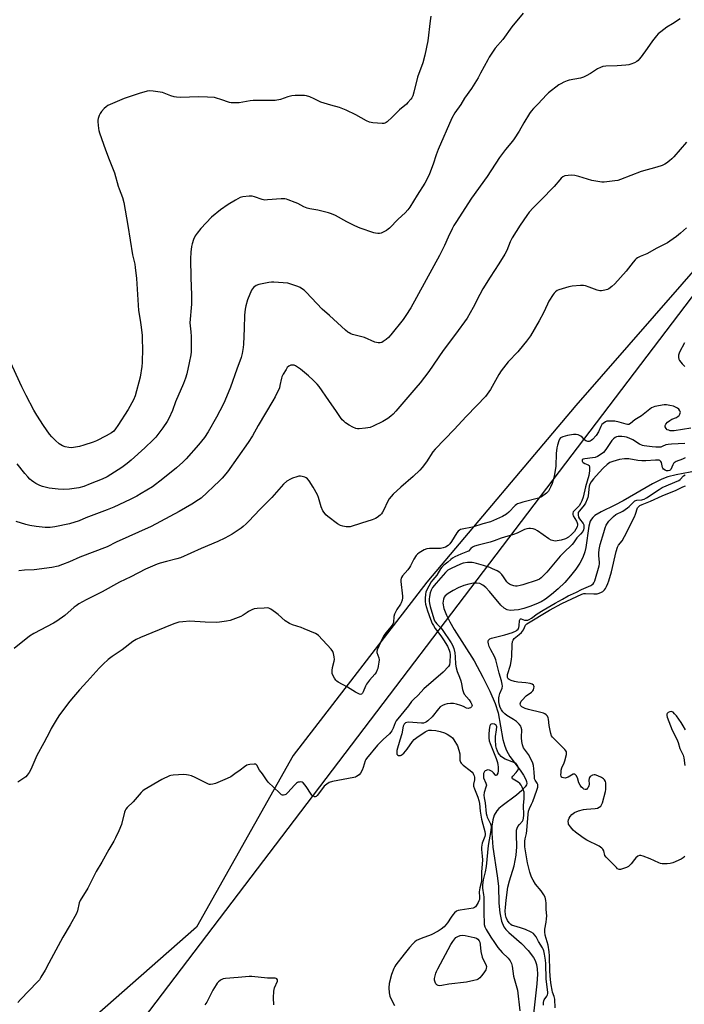
# Model space of a CAD drawing. Units: inches. Extents: x 1189770 to 1195770, y 541457 to 545457.
# Drawn here: x 1189940 to 1190280, y 543745 to 544247 of the extents above; entities that cross this region are included whole.
import ezdxf

# ---------------------------------------------------------------- set-up
doc = ezdxf.new("R2010")
doc.units = ezdxf.units.IN
doc.header["$MEASUREMENT"] = 0
for name, color, linetype in [('HYDRO-Single Line Stream', 4, 'Continuous'), ('NTRL-Farm Land', 3, 'Continuous'), ('NTRL-Trees', 3, 'Continuous'), ('Undefined', 1, 'Continuous')]:
    doc.layers.add(name, color=color, linetype=linetype)

msp = doc.modelspace()

# ---------------------------------------------------------------- linework, layer by layer
at = {"layer": 'HYDRO-Single Line Stream'}
msp.add_lwpolyline([(1190286.22, 544017.11), (1190275.55, 544015.1), (1190271.23, 544013.96), (1190268.29, 544012.78), (1190263.48, 544010.4), (1190248.54, 544001.79), (1190244.27, 543999.51), (1190237.3, 543996.12), (1190234.07, 543994.22), (1190232.95, 543993.32), (1190232.26, 543992.48), (1190231.71, 543991.45), (1190230.92, 543988.88), (1190229.39, 543977.94), (1190228.97, 543975.67), (1190227.94, 543972.87), (1190226.36, 543969.89), (1190224.34, 543966.83), (1190221.68, 543963.42), (1190218.75, 543960.13), (1190215.36, 543956.77), (1190212, 543953.86), (1190208.85, 543951.53), (1190206.6, 543950.22), (1190203.88, 543948.92), (1190200.87, 543947.74), (1190197.75, 543946.76), (1190195.05, 543946.15), (1190192.84, 543945.86), (1190190.86, 543945.85), (1190189.22, 543946.17), (1190187.81, 543946.93), (1190186.05, 543948.5), (1190180.24, 543955.46), (1190178.4, 543957.44), (1190176.88, 543958.72), (1190175.4, 543959.5), (1190173.88, 543959.77), (1190172.08, 543959.7), (1190169.71, 543959.26), (1190167.21, 543958.51), (1190164.36, 543957.37), (1190161.7, 543956.06), (1190159.21, 543954.53), (1190157.67, 543953.24), (1190157.16, 543952.57), (1190156.73, 543951.59), (1190156.51, 543949.5), (1190157.01, 543946.75), (1190158.28, 543943.32), (1190159.95, 543939.95), (1190162.18, 543936.08), (1190172.41, 543920.07), (1190176.88, 543911.75), (1190180.4, 543904.59), (1190183.1, 543898.28), (1190184.66, 543893.59), (1190187.14, 543879.91), (1190188.02, 543876.55), (1190188.93, 543874.22), (1190190.72, 543871.28), (1190195.96, 543864.31), (1190197.71, 543861.74), (1190198.9, 543859.42), (1190199.21, 543858.4), (1190199.28, 543857.48), (1190199.11, 543856.73), (1190198.56, 543855.69), (1190196.85, 543853.78), (1190194.09, 543851.51), (1190186.68, 543846.07), (1190185.12, 543844.7), (1190183.94, 543843.38), (1190182.74, 543841.27), (1190181.95, 543838.79), (1190181.49, 543835.7), (1190181.39, 543831.99), (1190181.96, 543824.97), (1190184.24, 543810.33), (1190184.79, 543805.07), (1190185.11, 543796.38), (1190185.56, 543791.29), (1190186.4, 543787.04), (1190187.56, 543784.23), (1190188.62, 543782.85), (1190190.09, 543781.37), (1190196.64, 543775.69), (1190199.97, 543772.07), (1190202.67, 543768.61), (1190203.56, 543766.98), (1190204.24, 543764.97), (1190204.62, 543762.76), (1190204.76, 543760.09), (1190204.48, 543755.03), (1190202.79, 543739.82)], dxfattribs=at)
at = {"layer": 'NTRL-Farm Land'}
msp.add_polyline3d([(1190414.59, 544349.65, 0), (1190358.18, 544235.08, 0), (1190344.3, 544185.53, 0), (1190291.45, 544127.25, 0), (1190224.32, 544050.5, 0), (1190148.35, 543960.32, 0), (1190079.97, 543871.77, 0), (1190030.66, 543784.04, 0), (1189955.81, 543718.15, 0), (1189917.99, 543670.88, 0), (1189910.1, 543606.02, 0), (1189910.05, 543605.98, 0), (1189851.46, 543590.88, 0), (1189781.25, 543592.76, 0), (1189769.78, 543593.44, 0), (1189769.86, 545024.46, 0)], dxfattribs=at)
at = {"layer": 'NTRL-Trees'}
msp.add_lwpolyline([(1190578.05, 543150.37), (1190434, 543159.48), (1190332.65, 543200.19), (1190162.55, 543274.8), (1190119.59, 543328.73), (1190023.84, 543439.93), (1189966.6, 543554.42), (1189941.13, 543607.82), (1189945.95, 543661.25), (1190344.3, 544185.53), (1190447.65, 544508.67)], dxfattribs=at)
at = {"layer": 'Undefined'}
for points, elevation in [([(1190197.46, 544250.8), (1190191.73, 544243.8), (1190187.07, 544237.4), (1190183.24, 544232.93), (1190180.08, 544228.27), (1190179.35, 544227.02), (1190175.76, 544220.1), (1190174.48, 544217.79), (1190171, 544212.37), (1190167.53, 544207.38), (1190165.58, 544204.15), (1190162.63, 544199.92), (1190161, 544197.13), (1190154.03, 544181.2), (1190153.03, 544178.47), (1190151.5, 544173.72), (1190149.69, 544168.75), (1190148.84, 544166.87), (1190147.34, 544163.98), (1190143.29, 544157.91), (1190139.54, 544151.7), (1190138.56, 544150.32), (1190137.29, 544148.87), (1190133.61, 544145.53), (1190129.28, 544141.03), (1190128.59, 544140.46), (1190127.61, 544139.83), (1190126.07, 544138.96), (1190125.02, 544138.49), (1190124.18, 544138.32), (1190123.29, 544138.3), (1190122.11, 544138.38), (1190121.23, 544138.55), (1190114.3, 544141.08), (1190111.61, 544142.22), (1190107.4, 544144.2), (1190101.7, 544147.41), (1190099.69, 544148.41), (1190098.02, 544148.9), (1190092.63, 544150.19), (1190088.57, 544150.87), (1190087.14, 544151.26), (1190085.5, 544151.9), (1190082.39, 544153.57), (1190081.06, 544154.19), (1190077.53, 544155.54), (1190076.7, 544155.8), (1190075.87, 544155.95), (1190073.9, 544155.93), (1190067.01, 544155.41), (1190065.58, 544155.38), (1190064.16, 544155.69), (1190060.38, 544157.08), (1190059.05, 544157.43), (1190057.59, 544157.4), (1190054.35, 544156.97), (1190052.94, 544156.6), (1190050.61, 544155.35), (1190046.81, 544153.1), (1190042.92, 544150.31), (1190038.42, 544146.57), (1190032.97, 544140.92), (1190031.02, 544138.44), (1190030.05, 544137.03), (1190029.2, 544135.21), (1190028.41, 544133.04), (1190028.15, 544131.64), (1190027.79, 544128.78), (1190027.65, 544125.32), (1190027.84, 544115.59), (1190028.17, 544107), (1190028.13, 544102.21), (1190027.33, 544092.6), (1190027.42, 544091.13), (1190027.84, 544088.07), (1190027.98, 544085.74), (1190028.02, 544081.15), (1190027.93, 544077.87), (1190027.79, 544076.39), (1190027.03, 544072.32), (1190025.69, 544066.55), (1190025.04, 544064.33), (1190024.01, 544061.69), (1190020.05, 544052.38), (1190018.39, 544047.98), (1190016.54, 544043.89), (1190015.71, 544042.32), (1190013.45, 544038.97), (1190009.89, 544034.28), (1190008.62, 544032.93), (1190004.32, 544028.91), (1189997.36, 544022.56), (1189995.34, 544020.84), (1189992.5, 544018.82), (1189985.03, 544014.09), (1189982.55, 544012.85), (1189976.48, 544010.37), (1189973.15, 544009.14), (1189970.71, 544008.47), (1189965.79, 544007.74), (1189962.95, 544007.62), (1189960.1, 544007.68), (1189956.95, 544008.02), (1189955.52, 544008.25), (1189952.12, 544009.1), (1189950.75, 544009.65), (1189948.62, 544010.66), (1189947.63, 544011.27), (1189946.49, 544012.13), (1189945.62, 544012.88), (1189944.6, 544013.95), (1189943.05, 544015.74), (1189939.23, 544020.62)], 334), ([(1190277.67, 544247.99), (1190273.67, 544245.38), (1190270.77, 544243.58), (1190267.76, 544241.34), (1190266.44, 544240.23), (1190265.47, 544239.17), (1190263.48, 544236.7), (1190260.78, 544232.78), (1190257.64, 544228.45), (1190256.74, 544227.28), (1190256.17, 544226.67), (1190255.56, 544226.19), (1190254.3, 544225.51), (1190252.45, 544224.69), (1190251.35, 544224.36), (1190249.87, 544224.21), (1190245.41, 544223.98), (1190239.6, 544223.81), (1190238.2, 544223.6), (1190236.91, 544223.14), (1190235.42, 544222.42), (1190231.88, 544220.03), (1190229.62, 544218.76), (1190228.34, 544218.14), (1190226.75, 544217.67), (1190220.95, 544216.58), (1190219.85, 544216.2), (1190218.25, 544215.51), (1190216.69, 544214.75), (1190215.71, 544214.13), (1190210.36, 544210.17), (1190209.34, 544209.18), (1190205.09, 544204.51), (1190202.74, 544202.17), (1190201.49, 544200.72), (1190200.66, 544199.56), (1190197.74, 544194.72), (1190195.43, 544190.63), (1190192.87, 544186.67), (1190192, 544185.47), (1190188.41, 544181.11), (1190185.34, 544177.17), (1190179.13, 544167.42), (1190171.09, 544156.31), (1190163.03, 544143.83), (1190162.11, 544142.31), (1190161.29, 544140.72), (1190159.2, 544136.42), (1190157.33, 544132.2), (1190154.8, 544127.12), (1190140.16, 544100.34), (1190137.6, 544096.38), (1190136.12, 544094.29), (1190129.91, 544086.53), (1190128.77, 544085.2), (1190127.44, 544084.08), (1190126.02, 544083.08), (1190125.28, 544082.66), (1190124.51, 544082.42), (1190123.42, 544082.43), (1190122.59, 544082.59), (1190121.75, 544082.88), (1190116.52, 544085.15), (1190110.32, 544086.78), (1190109.52, 544087.06), (1190108.59, 544087.52), (1190107.91, 544087.97), (1190106.78, 544088.91), (1190098.6, 544096.49), (1190094.93, 544099.71), (1190086.75, 544108.37), (1190085.67, 544109.27), (1190084.29, 544110.27), (1190083.55, 544110.69), (1190082.46, 544111.16), (1190078.82, 544112.49), (1190077.39, 544112.88), (1190070.25, 544113.5), (1190069.07, 544113.47), (1190067.65, 544113.24), (1190062.53, 544112.19), (1190061.18, 544111.75), (1190060.46, 544111.28), (1190059.81, 544110.71), (1190059.22, 544110.07), (1190058.76, 544109.34), (1190056.78, 544104.41), (1190055.85, 544101.34), (1190055.52, 544099.67), (1190055.18, 544096.6), (1190055.05, 544089.7), (1190054.7, 544081.86), (1190054.54, 544080.12), (1190054.05, 544076.97), (1190053.54, 544075), (1190051.24, 544069.02), (1190048.14, 544059.77), (1190045.19, 544052.89), (1190044.3, 544051.01), (1190040.89, 544044.46), (1190036.67, 544037.03), (1190034.75, 544034.19), (1190031.78, 544030.43), (1190025.41, 544023.27), (1190023.75, 544021.58), (1190020.5, 544018.64), (1190013.59, 544012.98), (1190008.26, 544008.95), (1190002.49, 544005.46), (1190000.19, 544004.16), (1189996.87, 544002.5), (1189988.53, 543998.59), (1189985.05, 543997.14), (1189974.29, 543993.04), (1189970.74, 543991.6), (1189965.82, 543989.95), (1189958.32, 543988.54), (1189956.05, 543988.23), (1189953.49, 543988.23), (1189950.31, 543988.41), (1189948.89, 543988.58), (1189945.55, 543989.24), (1189943.57, 543989.74), (1189938.72, 543991.15)], 332), ([(1190280.91, 544184.85), (1190274.32, 544177.41), (1190273.33, 544176.4), (1190272.24, 544175.48), (1190270.67, 544174.25), (1190269.71, 544173.66), (1190268.37, 544173.1), (1190265.63, 544172.15), (1190257.75, 544170), (1190247.09, 544165.85), (1190245.72, 544165.44), (1190244.29, 544165.21), (1190238.81, 544164.54), (1190237.66, 544164.51), (1190236.52, 544164.63), (1190232.56, 544165.29), (1190225.87, 544167.33), (1190223.83, 544167.83), (1190222.36, 544168.06), (1190220.4, 544167.99), (1190218.74, 544167.71), (1190217.77, 544167.27), (1190216.91, 544166.63), (1190216.1, 544165.78), (1190213.3, 544162.37), (1190211.93, 544160.86), (1190207.9, 544156.7), (1190202.49, 544151.45), (1190200.57, 544149.16), (1190199.32, 544147.5), (1190195.89, 544142.63), (1190191.82, 544136.11), (1190190.76, 544133.99), (1190189.04, 544129.58), (1190188.14, 544127.7), (1190185.05, 544122.72), (1190180.58, 544115.97), (1190176.92, 544110.03), (1190175.35, 544107.2), (1190172.02, 544100.43), (1190168.91, 544095.11), (1190162.94, 544086.87), (1190156.55, 544078.51), (1190149.28, 544067.87), (1190144.81, 544062.02), (1190142.74, 544059.48), (1190132.44, 544047.5), (1190131.18, 544046.1), (1190129.96, 544044.98), (1190128.31, 544043.78), (1190125.78, 544042.23), (1190120.96, 544039.95), (1190119.33, 544039.3), (1190116.99, 544038.87), (1190113.73, 544038.5), (1190112.89, 544038.57), (1190112.08, 544038.74), (1190110.48, 544039.33), (1190108.67, 544040.36), (1190106.74, 544041.64), (1190105.85, 544042.37), (1190105.07, 544043.21), (1190104.21, 544044.34), (1190102.24, 544047.46), (1190098.23, 544053.02), (1190093.33, 544060.09), (1190092.28, 544061.4), (1190090.26, 544063.47), (1190087.95, 544065.67), (1190083.77, 544068.99), (1190082.31, 544070.05), (1190081.29, 544070.68), (1190080.51, 544071), (1190079.73, 544071.12), (1190078.94, 544070.97), (1190077.92, 544070.51), (1190077.05, 544069.82), (1190076.39, 544068.9), (1190074.96, 544066.37), (1190074.31, 544065.09), (1190074.06, 544064.36), (1190073.31, 544060.66), (1190073, 544059.53), (1190070.86, 544054.8), (1190069.74, 544052.77), (1190062.22, 544040.16), (1190059.27, 544034.92), (1190057.14, 544031.51), (1190046.51, 544016.6), (1190043.86, 544013.42), (1190042.47, 544011.9), (1190033.06, 544003.19), (1190031.79, 544002.27), (1190028.35, 544000.12), (1190021.91, 543996.33), (1190007.64, 543988.68), (1189989.65, 543980.61), (1189985.09, 543978.31), (1189971.08, 543973.02), (1189965.9, 543970.68), (1189962.37, 543969.18), (1189960.1, 543968.49), (1189956.92, 543967.69), (1189947.75, 543966.61), (1189942.85, 543966.32), (1189940.02, 543965.99)], 330), ([(1190280.78, 544141.14), (1190277.7, 544138.42), (1190275.73, 544136.82), (1190272.4, 544134.38), (1190271.12, 544133.55), (1190265.63, 544130.82), (1190260.59, 544127.89), (1190257.13, 544126.49), (1190255.86, 544125.83), (1190255.17, 544125.35), (1190254.56, 544124.76), (1190253.63, 544123.67), (1190250.05, 544119.07), (1190244.19, 544112.55), (1190242.77, 544111.16), (1190241.25, 544110.01), (1190240.49, 544109.67), (1190239.09, 544109.32), (1190237.38, 544109.04), (1190236.53, 544109.03), (1190235.19, 544109.38), (1190231.2, 544110.95), (1190229.31, 544111.58), (1190228.19, 544111.74), (1190226.76, 544111.7), (1190222.42, 544111.4), (1190220.7, 544111.11), (1190215.62, 544109.47), (1190214.83, 544109.1), (1190213.93, 544108.43), (1190213.35, 544107.81), (1190212.83, 544107.11), (1190210.61, 544103.69), (1190209.83, 544102.22), (1190207.76, 544097.73), (1190205.64, 544093.66), (1190201.13, 544086.07), (1190199.08, 544083.23), (1190197.63, 544081.43), (1190194.67, 544077.91), (1190189.85, 544072.7), (1190186.28, 544068.21), (1190185.03, 544066.24), (1190180.7, 544058.59), (1190178.23, 544055.11), (1190173.89, 544050.4), (1190168.42, 544044.88), (1190162.27, 544038.2), (1190152.48, 544028.23), (1190151.42, 544026.86), (1190148.17, 544021.74), (1190145.86, 544018.73), (1190144.73, 544017.4), (1190141.37, 544014.23), (1190135.05, 544008.79), (1190131.18, 544005.17), (1190130, 544003.96), (1190129.02, 544002.73), (1190128.17, 544001.3), (1190126.41, 543997.21), (1190125.68, 543995.91), (1190125.16, 543995.2), (1190124.48, 543994.47), (1190123, 543993.3), (1190122.01, 543992.77), (1190120.33, 543992.15), (1190114.96, 543990.34), (1190109.12, 543988.56), (1190108.28, 543988.42), (1190107.11, 543988.49), (1190105.35, 543988.8), (1190104.23, 543989.15), (1190102.74, 543990.05), (1190097.75, 543993.7), (1190096.69, 543994.67), (1190095.79, 543995.73), (1190095.21, 543996.74), (1190094.42, 543998.66), (1190092.97, 544003.51), (1190092.41, 544004.88), (1190090.26, 544008.79), (1190088.26, 544011.92), (1190087.4, 544013.02), (1190086.75, 544013.5), (1190085.99, 544013.84), (1190084.66, 544014.28), (1190083.86, 544014.39), (1190083.02, 544014.3), (1190081.9, 544014.01), (1190079.68, 544013.31), (1190078.61, 544012.88), (1190076.89, 544011.76), (1190075.06, 544010.26), (1190069.09, 544003.4), (1190063.06, 543997.3), (1190057.49, 543991.45), (1190056, 543989.98), (1190054.46, 543988.58), (1190053.53, 543987.84), (1190048.83, 543984.68), (1190045.23, 543982.7), (1190041.63, 543981.01), (1190033.1, 543977.39), (1190022.52, 543972.68), (1190020.67, 543972.08), (1190015.34, 543970.86), (1190012.21, 543970.02), (1190010.55, 543969.42), (1190007.03, 543967.94), (1190004.65, 543966.84), (1189997.11, 543962.91), (1189991.37, 543960.25), (1189982.51, 543955.36), (1189974.33, 543951.28), (1189970.71, 543949.21), (1189969.21, 543948.23), (1189968.22, 543947.45), (1189963.57, 543943.14), (1189959.45, 543940.31), (1189957.7, 543939.25), (1189947.66, 543933.94), (1189945.41, 543932.64), (1189937.66, 543926.34)], 328), ([(1190279.78, 544082.51), (1190277.32, 544077.66), (1190276.8, 544076.08), (1190276.69, 544075.05), (1190276.86, 544074.09), (1190277.28, 544073.37), (1190278.61, 544071.81), (1190280.04, 544070.33)], 326), ([(1190282.97, 544038.91), (1190274.57, 544037.59), (1190273.39, 544037.51), (1190272.56, 544037.59), (1190271.75, 544037.78), (1190271.02, 544038.11), (1190270.44, 544038.67), (1190269.94, 544039.57), (1190269.87, 544040.03), (1190269.92, 544040.26), (1190270.29, 544040.91), (1190271.21, 544041.95), (1190272.29, 544042.87), (1190273.3, 544043.39), (1190275.7, 544044.37), (1190276.65, 544044.94), (1190277.03, 544045.35), (1190277.47, 544046.08), (1190277.67, 544046.58), (1190277.73, 544047.09), (1190277.5, 544047.76), (1190276.9, 544048.58), (1190276.28, 544049.11), (1190275.25, 544049.67), (1190274.15, 544050.09), (1190272.41, 544050.48), (1190270.55, 544050.77), (1190269.46, 544050.76), (1190264.61, 544049.86), (1190263.78, 544049.65), (1190263, 544049.31), (1190262.05, 544048.64), (1190257.94, 544045.24), (1190254.39, 544043.05), (1190252.17, 544041.26), (1190251.34, 544040.82), (1190250.71, 544040.77), (1190249.98, 544040.88), (1190246.55, 544041.98), (1190244.28, 544042.37), (1190242.22, 544042.52), (1190241.05, 544042.52), (1190240.21, 544042.38), (1190239.43, 544042.06), (1190238.25, 544041.33), (1190237.7, 544040.7), (1190237.15, 544039.7), (1190235.96, 544037), (1190234.7, 544035.05), (1190232.86, 544033.08), (1190232.19, 544032.53), (1190231.71, 544032.27), (1190231.2, 544032.14), (1190230.4, 544032.14), (1190229.88, 544032.23), (1190229.4, 544032.42), (1190228.76, 544032.95), (1190227.6, 544034.27), (1190226.92, 544034.81), (1190225.62, 544035.44), (1190224.5, 544035.65), (1190223.07, 544035.65), (1190220.07, 544035.18), (1190217.68, 544034.45), (1190216.49, 544033.86), (1190216, 544033.26), (1190215.67, 544032.49), (1190215.01, 544030.25), (1190214.68, 544028.83), (1190214.38, 544026), (1190214.1, 544019.5), (1190213.39, 544015.21), (1190212.89, 544012.93), (1190212.21, 544010.6), (1190211.46, 544008.68), (1190210.36, 544006.76), (1190209.86, 544006.12), (1190209.44, 544005.73), (1190206.76, 544003.89), (1190205.22, 544003.08), (1190197.37, 544001.09), (1190195.69, 544000.62), (1190194.61, 544000.21), (1190194.13, 543999.93), (1190193.46, 543999.37), (1190190.15, 543996.01), (1190188.97, 543995), (1190186.84, 543993.76), (1190182.39, 543991.67), (1190180.86, 543991.12), (1190176.88, 543989.97), (1190171.57, 543988.27), (1190166.32, 543987.29), (1190165.48, 543987.07), (1190164.97, 543986.85), (1190164.33, 543986.33), (1190163.61, 543985.44), (1190160.84, 543980.95), (1190160.03, 543979.76), (1190159.22, 543979.01), (1190157.79, 543978.19), (1190156.54, 543977.69), (1190155.27, 543977.46), (1190149.68, 543977.42), (1190148.25, 543977.26), (1190146.95, 543976.7), (1190144.45, 543975.26), (1190143.52, 543974.6), (1190142.79, 543973.81), (1190141.69, 543972.06), (1190140, 543968.66), (1190139.42, 543967.65), (1190138.54, 543966.5), (1190135.86, 543963.41), (1190135.38, 543962.7), (1190135.17, 543962.24), (1190134.98, 543961.5), (1190134.95, 543960.64), (1190135.81, 543953.03), (1190135.81, 543952.16), (1190135.61, 543951.08), (1190135.18, 543949.75), (1190134.83, 543949), (1190133.01, 543946.2), (1190131.79, 543943.86), (1190131.49, 543942.78), (1190131.21, 543939.7), (1190130.89, 543938.78), (1190130.12, 543937.63), (1190127.31, 543934.32), (1190126.45, 543933.16), (1190125.63, 543931.59), (1190122.92, 543925.64), (1190122.71, 543924.84), (1190122.72, 543924.33), (1190123.74, 543921.67), (1190123.89, 543920.58), (1190123.78, 543919.42), (1190123.45, 543917.38), (1190123.2, 543916.23), (1190122.94, 543915.42), (1190122.34, 543914.15), (1190121.75, 543913.21), (1190119.09, 543910.24), (1190117.45, 543908.2), (1190116.91, 543907.2), (1190115.85, 543904.22), (1190115.41, 543903.52), (1190114.86, 543903.01), (1190114.42, 543902.9), (1190113.93, 543902.99), (1190111.81, 543903.99), (1190107.74, 543906.57), (1190103.06, 543909.11), (1190102.34, 543909.61), (1190101.76, 543910.23), (1190101.13, 543911.2), (1190100.31, 543912.73), (1190100, 543913.52), (1190099.89, 543914.05), (1190099.93, 543915.17), (1190100.14, 543916.58), (1190100.98, 543919.89), (1190101.12, 543920.72), (1190101.06, 543922.17), (1190100.69, 543923.88), (1190100.22, 543924.85), (1190099.38, 543926), (1190092.98, 543933.02), (1190092.28, 543933.55), (1190091.51, 543933.97), (1190085.74, 543936.48), (1190084.1, 543937.08), (1190079.71, 543938.4), (1190078.15, 543939.12), (1190075.96, 543940.5), (1190072.39, 543943.66), (1190071, 543944.76), (1190068.61, 543946.44), (1190067.6, 543946.92), (1190066.75, 543947.05), (1190065.27, 543947.03), (1190061.67, 543946.84), (1190060.22, 543946.59), (1190058.87, 543946.04), (1190057.28, 543945.24), (1190056.55, 543944.79), (1190054.59, 543943.33), (1190053.38, 543942.67), (1190047.93, 543940.72), (1190045.95, 543940.27), (1190042.5, 543939.8), (1190040.77, 543939.67), (1190035.04, 543939.81), (1190027.38, 543940.26), (1190023.8, 543940.06), (1190021.75, 543939.78), (1190019.57, 543939.12), (1190017.4, 543938.33), (1190002.06, 543931.95), (1189999.97, 543930.98), (1189998.13, 543929.85), (1189992.77, 543925.71), (1189987.68, 543922.29), (1189985.63, 543920.68), (1189983.06, 543918.33), (1189980.99, 543916.28), (1189974.93, 543909.43), (1189971, 543905.19), (1189966.89, 543900.48), (1189965.42, 543898.65), (1189960.41, 543891.97), (1189959.02, 543889.8), (1189956.59, 543885.56), (1189955.76, 543884.05), (1189952.83, 543878.14), (1189949.27, 543871.73), (1189946.15, 543864.61), (1189945.32, 543863.08), (1189944.33, 543861.7), (1189943.56, 543860.87), (1189942.63, 543860.17), (1189939.52, 543858.09)], 326), ([(1190279.93, 544031.13), (1190273.11, 544030.73), (1190271.49, 544030.58), (1190270.21, 544030.29), (1190268.37, 544029.47), (1190267.67, 544029.26), (1190266.57, 544029.14), (1190265.11, 544029.17), (1190263.37, 544029.28), (1190260.55, 544029.62), (1190259.16, 544029.84), (1190258.35, 544030.06), (1190256.83, 544030.73), (1190253.42, 544032.88), (1190251.52, 544033.74), (1190250.13, 544034.25), (1190249.27, 544034.42), (1190247.79, 544034.54), (1190246.01, 544034.58), (1190245.16, 544034.49), (1190244.39, 544034.17), (1190243.51, 544033.44), (1190242.8, 544032.52), (1190239.71, 544027.9), (1190238.39, 544026.42), (1190237.3, 544025.55), (1190235.35, 544024.39), (1190234.16, 544023.93), (1190232.82, 544023.68), (1190228.95, 544023.3), (1190228.16, 544023.1), (1190227.65, 544022.76), (1190227.52, 544022.44), (1190227.58, 544022.06), (1190227.78, 544021.68), (1190228.16, 544021.31), (1190228.89, 544020.88), (1190230.67, 544020.21), (1190231.16, 544019.73), (1190231.35, 544019.03), (1190231.4, 544018.22), (1190231.37, 544017.08), (1190231.22, 544015.91), (1190230.95, 544014.77), (1190229.21, 544008.97), (1190228.01, 544003.56), (1190227.36, 544001.69), (1190226.78, 544000.43), (1190226.09, 543999.28), (1190225.42, 543998.51), (1190223.34, 543996.55), (1190223.02, 543996.13), (1190222.77, 543995.52), (1190222.79, 543994.85), (1190223.05, 543994.13), (1190224.61, 543991.47), (1190225.06, 543990.48), (1190225.17, 543989.97), (1190225.18, 543989.45), (1190224.96, 543988.42), (1190224.4, 543987.23), (1190223.64, 543986.14), (1190222.1, 543984.53), (1190220.62, 543983.21), (1190219.1, 543982.33), (1190216.89, 543981.61), (1190214.88, 543981.27), (1190214.01, 543981.22), (1190213.15, 543981.27), (1190211.82, 543981.71), (1190210.55, 543982.36), (1190204.82, 543986.42), (1190203.57, 543987.14), (1190202.53, 543987.46), (1190201.17, 543987.66), (1190200.34, 543987.64), (1190199.26, 543987.45), (1190198.09, 543987.05), (1190194.44, 543985.26), (1190192.61, 543984.51), (1190186.17, 543982.68), (1190182.61, 543981.27), (1190180.54, 543980.59), (1190174.5, 543979.16), (1190172.65, 543978.54), (1190171.65, 543978.04), (1190170.72, 543977.43), (1190169.51, 543976.14), (1190169.04, 543975.83), (1190165.61, 543974.58), (1190162.64, 543973.17), (1190161.34, 543972.45), (1190160.48, 543971.81), (1190159.05, 543970.53), (1190156.93, 543968.89), (1190155.94, 543967.97), (1190155.26, 543967.04), (1190153.4, 543963.83), (1190151.32, 543961.45), (1190150.57, 543960.44), (1190148.14, 543956.06), (1190147.76, 543955.11), (1190147.55, 543954.08), (1190147.37, 543951.81), (1190147.35, 543950.4), (1190147.59, 543948.98), (1190148.58, 543945.61), (1190150.18, 543941.27), (1190151.04, 543939.16), (1190151.62, 543938.14), (1190152.62, 543936.64), (1190155.49, 543932.75), (1190156.79, 543930.81), (1190158.77, 543927.54), (1190159.74, 543925.55), (1190160.04, 543924.57), (1190160.15, 543923.15), (1190160.08, 543919.35), (1190159.87, 543918.06), (1190159.33, 543917.19), (1190156.65, 543914.3), (1190146.74, 543905.71), (1190143.84, 543902.57), (1190141.5, 543900.34), (1190140.5, 543899.27), (1190138.86, 543897.13), (1190132.63, 543889.46), (1190132.12, 543888.45), (1190131.07, 543885.69), (1190130.4, 543884.38), (1190129.91, 543883.65), (1190129.14, 543882.8), (1190125.93, 543879.83), (1190123.12, 543877.02), (1190117.44, 543870.24), (1190117.13, 543869.74), (1190116.78, 543868.94), (1190115.74, 543865.57), (1190115.22, 543864.24), (1190114.45, 543862.75), (1190113.75, 543861.9), (1190112.4, 543860.93), (1190111.9, 543860.69), (1190111.08, 543860.43), (1190100.08, 543858.41), (1190098.39, 543857.93), (1190097.22, 543857.16), (1190095.93, 543856.01), (1190094.98, 543854.88), (1190092.34, 543851.25), (1190091.75, 543850.74), (1190091.32, 543850.62), (1190090.86, 543850.69), (1190090.4, 543850.87), (1190089.95, 543851.14), (1190089.54, 543851.5), (1190088.86, 543852.42), (1190087.07, 543855.46), (1190086.24, 543856.64), (1190085.09, 543857.76), (1190084.66, 543858.02), (1190084.02, 543858.19), (1190083.36, 543858.17), (1190082.68, 543858.05), (1190082.26, 543857.89), (1190081.79, 543857.59), (1190080.75, 543856.56), (1190077.4, 543852.74), (1190076.31, 543851.8), (1190075.83, 543851.59), (1190075.08, 543851.44), (1190074.59, 543851.48), (1190074.11, 543851.69), (1190073, 543852.59), (1190067.23, 543858.1), (1190066.37, 543859.24), (1190064.36, 543862.37), (1190062.86, 543864.22), (1190061.49, 543866.77), (1190061.13, 543867.12), (1190060.92, 543867.22), (1190060.15, 543867.32), (1190057.85, 543867.12), (1190057, 543866.94), (1190056.47, 543866.73), (1190055.22, 543865.94), (1190052.96, 543864.17), (1190050.35, 543862.29), (1190048.16, 543860.86), (1190046.41, 543860.02), (1190041.51, 543857.88), (1190040.4, 543857.46), (1190039.02, 543857.06), (1190037.92, 543856.9), (1190037.38, 543856.95), (1190036.85, 543857.12), (1190029.99, 543860.5), (1190028.08, 543861.31), (1190026.69, 543861.76), (1190025.58, 543861.91), (1190024.17, 543861.95), (1190018.84, 543861.7), (1190017.68, 543861.53), (1190016.88, 543861.27), (1190012.96, 543859.5), (1190004.05, 543854.12), (1190003.34, 543853.61), (1190002.52, 543852.82), (1189998.35, 543848.06), (1189995.28, 543845.12), (1189994.58, 543844.26), (1189994.28, 543843.64), (1189994.02, 543842.8), (1189992.38, 543836.47), (1189991, 543833.17), (1189989.43, 543829.74), (1189988.53, 543828.05), (1189985.9, 543823.79), (1189982.43, 543817.17), (1189979.55, 543812.46), (1189975.17, 543803.92), (1189971.31, 543797.75), (1189970.78, 543796.42), (1189969.89, 543792.43), (1189969.37, 543791.05), (1189966.14, 543785.3), (1189962.45, 543779.01), (1189955.3, 543765.66), (1189953.44, 543762.05), (1189951.31, 543758.44), (1189950.5, 543757.18), (1189949.57, 543756.06), (1189940.82, 543747.04), (1189939.45, 543745.54)], 324), ([(1190280.05, 543820.17), (1190279.18, 543819.4), (1190278.19, 543818.81), (1190273.86, 543816.98), (1190272.48, 543816.51), (1190271.05, 543816.36), (1190268.4, 543816.48), (1190267.54, 543816.59), (1190266.72, 543816.83), (1190262.3, 543818.9), (1190258.67, 543820.29), (1190257.57, 543820.63), (1190256.77, 543820.67), (1190256.08, 543820.37), (1190255.02, 543819.49), (1190254.26, 543818.62), (1190252.67, 543816.48), (1190251.85, 543815.64), (1190251.17, 543815.08), (1190250.16, 543814.54), (1190248.25, 543813.85), (1190247.16, 543813.56), (1190246.39, 543813.56), (1190245.69, 543813.92), (1190245.03, 543814.48), (1190239.75, 543819.79), (1190239.2, 543820.71), (1190238.7, 543823), (1190238.18, 543823.86), (1190237.61, 543824.45), (1190236.2, 543825.43), (1190229.89, 543828.53), (1190228.16, 543829.62), (1190224.17, 543832.64), (1190223.05, 543833.59), (1190221.57, 543835.31), (1190221.08, 543835.99), (1190220.68, 543836.71), (1190220.53, 543837.2), (1190220.49, 543838.03), (1190220.61, 543838.87), (1190220.89, 543839.66), (1190221.52, 543840.63), (1190222.26, 543841.51), (1190222.91, 543842.08), (1190223.62, 543842.53), (1190225.69, 543843.5), (1190228.29, 543844.17), (1190229.76, 543844.38), (1190234.2, 543844.66), (1190235.36, 543844.83), (1190236.31, 543845.25), (1190237.08, 543845.92), (1190237.52, 543846.51), (1190237.96, 543847.58), (1190239.52, 543853.26), (1190239.63, 543854.43), (1190239.64, 543856.51), (1190239.58, 543857.68), (1190239.41, 543858.52), (1190239.02, 543859.23), (1190238.42, 543859.8), (1190237.43, 543860.4), (1190235.59, 543861.37), (1190234.26, 543861.86), (1190233.72, 543861.88), (1190232.92, 543861.68), (1190231.71, 543861.03), (1190231.24, 543860.45), (1190231.1, 543859.96), (1190231.04, 543859.15), (1190231.16, 543857.07), (1190230.98, 543856.22), (1190230.65, 543855.43), (1190230.37, 543854.96), (1190230.01, 543854.6), (1190229.56, 543854.41), (1190229.06, 543854.38), (1190228.45, 543854.57), (1190227.86, 543855), (1190227.28, 543855.61), (1190226.58, 543856.5), (1190225.94, 543857.8), (1190225.14, 543860.35), (1190224.44, 543861.52), (1190223.78, 543862.17), (1190223.38, 543862.24), (1190222.94, 543862.11), (1190220.47, 543860.65), (1190219.38, 543860.25), (1190218.86, 543860.2), (1190218.09, 543860.27), (1190217.41, 543860.48), (1190217.07, 543860.73), (1190216.87, 543861.14), (1190216.77, 543861.93), (1190216.8, 543863.09), (1190216.93, 543864.26), (1190217.27, 543865.34), (1190218.43, 543867.92), (1190218.81, 543869.02), (1190219.52, 543872.23), (1190219.59, 543873.08), (1190219.52, 543873.6), (1190219.28, 543874.08), (1190218.74, 543874.74), (1190213.23, 543880.24), (1190212.44, 543881.11), (1190211.94, 543881.82), (1190211.56, 543882.87), (1190211.18, 543884.54), (1190210.71, 543887.08), (1190210.38, 543890.2), (1190210.19, 543891.03), (1190209.89, 543891.81), (1190209.59, 543892.22), (1190209.23, 543892.56), (1190208.59, 543892.99), (1190207.86, 543893.33), (1190206.45, 543893.73), (1190200.13, 543895.22), (1190198.48, 543895.73), (1190196.78, 543896.58), (1190196.34, 543897.01), (1190196.12, 543897.44), (1190196.01, 543898.17), (1190196.08, 543898.66), (1190196.45, 543899.38), (1190196.99, 543900.05), (1190199.05, 543902.16), (1190201.65, 543903.98), (1190202.45, 543904.74), (1190202.73, 543905.22), (1190202.99, 543906.02), (1190203.05, 543906.8), (1190202.92, 543907.25), (1190202.65, 543907.62), (1190202.1, 543908.08), (1190201.08, 543908.46), (1190198.77, 543908.82), (1190194.78, 543909.09), (1190193.06, 543909.48), (1190191.35, 543910.06), (1190190.29, 543910.54), (1190189.87, 543910.87), (1190189.52, 543911.47), (1190189.4, 543912.21), (1190189.46, 543913), (1190191.05, 543917.89), (1190191.56, 543920.69), (1190191.69, 543922.43), (1190191.79, 543928.32), (1190191.98, 543929.96), (1190192.3, 543930.69), (1190192.95, 543931.53), (1190195.49, 543933.53), (1190196.56, 543934.51), (1190197.13, 543935.15), (1190197.58, 543935.87), (1190198.65, 543938.24), (1190199.25, 543938.97), (1190210.94, 543945.89), (1190217.18, 543949.29), (1190227.48, 543954.17), (1190228.4, 543954.4), (1190229.24, 543954.47), (1190233.58, 543954.22), (1190235.21, 543954.33), (1190236.33, 543954.64), (1190237.4, 543955.08), (1190238.12, 543955.52), (1190238.97, 543956.25), (1190239.49, 543956.92), (1190240.05, 543957.94), (1190240.75, 543959.55), (1190241.22, 543960.86), (1190242.54, 543965.57), (1190245, 543975.91), (1190245.68, 543978.16), (1190246.19, 543979.07), (1190247.95, 543981.41), (1190249.19, 543983.53), (1190254.25, 543993.55), (1190254.8, 543994.88), (1190255.91, 543998.13), (1190256.29, 543998.77), (1190256.98, 543999.36), (1190258.23, 543999.96), (1190262.42, 544001.62), (1190268.45, 544004.36), (1190275.52, 544007.24), (1190278.97, 544008.95), (1190280.31, 544009.38)], 324), ([(1190280.27, 543884.9), (1190279.12, 543886.91), (1190278.04, 543888.62), (1190275.7, 543891.92), (1190274.77, 543893.02), (1190273.97, 543893.79), (1190273.54, 543894.06), (1190273.06, 543894.17), (1190272.3, 543894.04), (1190271.56, 543893.72), (1190271.01, 543893.23), (1190270.87, 543892.83), (1190270.86, 543892.14), (1190271.03, 543891.37), (1190273.57, 543884.72), (1190275.92, 543880.13), (1190276.61, 543878.33), (1190277.52, 543875.28), (1190279.11, 543871.93), (1190279.42, 543870.52), (1190279.93, 543866.61)], 324), ([(1190207.85, 543744.27), (1190207.82, 543745.61), (1190207.96, 543746.45), (1190208.15, 543746.98), (1190209.52, 543748.89), (1190209.86, 543749.57), (1190210.02, 543750.18), (1190210.05, 543750.9), (1190209.15, 543757.56), (1190208.97, 543765.44), (1190208.86, 543767.27), (1190208.42, 543770.26), (1190207.99, 543771.95), (1190207.7, 543772.75), (1190207.3, 543773.53), (1190205.32, 543776.78), (1190204.03, 543779.11), (1190203.31, 543780.21), (1190202.79, 543780.79), (1190201.57, 543781.56), (1190198.58, 543782.91), (1190196.14, 543783.71), (1190192.64, 543784.66), (1190191.92, 543784.95), (1190191.24, 543785.33), (1190190.26, 543786.27), (1190189.47, 543787.41), (1190188.8, 543789.02), (1190188.45, 543790.41), (1190188.33, 543792.32), (1190188.42, 543794.04), (1190188.82, 543797.82), (1190189.67, 543804.54), (1190190.44, 543807.7), (1190192.89, 543815.3), (1190193.82, 543820.79), (1190194.25, 543825.12), (1190193.99, 543831.37), (1190194.02, 543832.82), (1190194.13, 543833.64), (1190194.41, 543834.65), (1190194.74, 543835.38), (1190195.57, 543836.55), (1190197.08, 543838.21), (1190197.47, 543838.93), (1190197.67, 543839.74), (1190197.73, 543841.18), (1190197.61, 543846.42), (1190197.93, 543849.54), (1190198.04, 543852.13), (1190197.94, 543852.94), (1190197.54, 543854.28), (1190197.02, 543855.59), (1190196.46, 543856.55), (1190195.69, 543857.36), (1190194.83, 543858.11), (1190194.11, 543858.6), (1190192.36, 543859.57), (1190191.98, 543859.86), (1190191.76, 543860.2), (1190191.8, 543860.59), (1190192.18, 543861.23), (1190193.94, 543863), (1190194.44, 543863.69), (1190194.83, 543864.42), (1190195.02, 543864.92), (1190195.09, 543865.42), (1190194.99, 543865.92), (1190194.64, 543866.65), (1190193.93, 543867.5), (1190193.2, 543867.95), (1190188.22, 543869.93), (1190186.83, 543870.68), (1190186.25, 543871.19), (1190185.37, 543872.25), (1190184.75, 543873.16), (1190184.38, 543873.93), (1190183.9, 543875.28), (1190183.55, 543876.67), (1190183.32, 543879.77), (1190183.35, 543881.47), (1190183.88, 543884.91), (1190183.96, 543886.33), (1190183.86, 543886.83), (1190183.65, 543887.18), (1190183.31, 543887.45), (1190182.86, 543887.64), (1190181.85, 543887.82), (1190181.14, 543887.75), (1190180.78, 543887.52), (1190180.41, 543886.89), (1190180.19, 543886.11), (1190180.03, 543884.69), (1190179.93, 543882.7), (1190179.94, 543880.76), (1190180.17, 543879.2), (1190180.57, 543877.88), (1190181.6, 543875.24), (1190183.76, 543870.13), (1190184.4, 543868.19), (1190184.6, 543867.03), (1190184.66, 543865.87), (1190184.62, 543863.81), (1190184.47, 543862.68), (1190184.09, 543861.78), (1190183.85, 543861.52), (1190183.59, 543861.52), (1190183.32, 543861.75), (1190182.4, 543862.9), (1190181.69, 543863.49), (1190180.22, 543864.19), (1190179.23, 543864.36), (1190178.51, 543864.13), (1190178.07, 543863.84), (1190177.72, 543863.47), (1190177.25, 543862.56), (1190177.13, 543861.74), (1190177.17, 543860.9), (1190177.29, 543860.34), (1190178.41, 543857.6), (1190178.66, 543856.52), (1190178.48, 543855.48), (1190177.59, 543852.85), (1190177.39, 543851.51), (1190177.52, 543850.14), (1190178.12, 543847.52), (1190178.59, 543842.08), (1190178.83, 543840.98), (1190179.1, 543840.17), (1190180.85, 543836.8), (1190181, 543836.28), (1190181.08, 543835.53), (1190180.88, 543833.49), (1190179.59, 543825.74), (1190178.54, 543814.97), (1190178.01, 543812.26), (1190177.02, 543808.27), (1190176.68, 543805.59), (1190176.69, 543803.94), (1190177.29, 543800.61), (1190177.4, 543799.47), (1190177.33, 543791.88), (1190177.58, 543785.45), (1190177.84, 543784.27), (1190178.59, 543782.79), (1190181, 543778.87), (1190182.88, 543776.25), (1190184.56, 543773.68), (1190186.71, 543771.13), (1190189.77, 543768.22), (1190190.8, 543766.83), (1190191.47, 543765.57), (1190191.79, 543764.18), (1190192.52, 543759.07), (1190193.62, 543755.51), (1190194.51, 543751.89), (1190195.7, 543741.31)], 320)]:
    msp.add_lwpolyline(points, dxfattribs=dict(at, elevation=elevation))
at = {"layer": 'Undefined', "elevation": 322}
msp.add_lwpolyline([(1190154.87, 543754.14), (1190154.15, 543754.22), (1190153.31, 543754.66), (1190152.82, 543755.18), (1190152.48, 543755.9), (1190152.27, 543756.98), (1190152.28, 543757.83), (1190152.51, 543759.24), (1190152.86, 543760.64), (1190153.18, 543761.45), (1190153.85, 543762.77), (1190160.6, 543775.2), (1190161.51, 543776.72), (1190162.51, 543778.12), (1190163.1, 543778.71), (1190164.05, 543779.28), (1190165.37, 543779.78), (1190166.47, 543779.94), (1190167.9, 543779.75), (1190172.51, 543778.74), (1190173.6, 543778.36), (1190174.27, 543777.91), (1190175.01, 543777.12), (1190175.35, 543776.33), (1190175.53, 543775.28), (1190175.82, 543771.59), (1190176.51, 543768.81), (1190177.04, 543767.52), (1190178.38, 543764.95), (1190178.69, 543763.91), (1190178.64, 543762.96), (1190178.37, 543762.22), (1190177.44, 543760.78), (1190176.23, 543759.18), (1190175.34, 543758.19), (1190174.52, 543757.54), (1190173.76, 543757.19), (1190172.36, 543756.78), (1190168.53, 543756.05), (1190159.52, 543754.89), (1190155.88, 543754.24)], close=True, dxfattribs=at)
at = {"layer": 'Undefined'}
for points in [[(1190150.32, 544249.2, 336), (1190149.97, 544246.89, 336), (1190148.8, 544236.73, 336), (1190147.3, 544229.36, 336), (1190146.27, 544225.47, 336), (1190143.57, 544218.08, 336), (1190141.7, 544210.5, 336), (1190141.07, 544208.62, 336), (1190140.61, 544207.63, 336), (1190140.17, 544206.92, 336), (1190138.65, 544205.13, 336), (1190137.83, 544204.37, 336), (1190134.32, 544201.52, 336), (1190130.58, 544197.62, 336), (1190127.98, 544195.24, 336), (1190127.51, 544194.92, 336), (1190126.82, 544194.63, 336), (1190126.33, 544194.51, 336), (1190125.47, 544194.45, 336), (1190120.79, 544194.8, 336), (1190119.07, 544195.17, 336), (1190117.44, 544195.84, 336), (1190112.09, 544198.87, 336), (1190107.09, 544201.33, 336), (1190103.62, 544202.6, 336), (1190099.22, 544203.85, 336), (1190094.25, 544205.42, 336), (1190093.17, 544205.83, 336), (1190090.71, 544207.11, 336), (1190088.56, 544208.04, 336), (1190086.91, 544208.6, 336), (1190085.78, 544208.75, 336), (1190081.15, 544208.71, 336), (1190079.44, 544208.56, 336), (1190077.29, 544208, 336), (1190073.53, 544206.66, 336), (1190070.94, 544206.18, 336), (1190069.78, 544206.13, 336), (1190065.75, 544206.27, 336), (1190059.6, 544206.19, 336), (1190058.13, 544206.01, 336), (1190052.54, 544205.03, 336), (1190051.07, 544204.94, 336), (1190049.31, 544204.94, 336), (1190048.44, 544205, 336), (1190047.6, 544205.18, 336), (1190043.19, 544206.79, 336), (1190040.96, 544207.46, 336), (1190039.83, 544207.7, 336), (1190036.34, 544207.97, 336), (1190031.88, 544208.16, 336), (1190022.41, 544207.82, 336), (1190020.42, 544207.83, 336), (1190019.29, 544208.04, 336), (1190017.62, 544208.56, 336), (1190013.26, 544210.23, 336), (1190008.65, 544211.03, 336), (1190006.92, 544211.17, 336), (1190005.47, 544210.92, 336), (1190001.43, 544209.81, 336), (1189993.86, 544207.23, 336), (1189985.51, 544203.66, 336), (1189984.54, 544203.05, 336), (1189983.52, 544202.05, 336), (1189982.19, 544200.52, 336), (1189981.52, 544199.59, 336), (1189981.04, 544198.58, 336), (1189980.5, 544197, 336), (1189980.31, 544196.2, 336), (1189980.26, 544195.36, 336), (1189980.66, 544191.94, 336), (1189980.9, 544190.81, 336), (1189981.25, 544189.68, 336), (1189984.25, 544180.97, 336), (1189986.11, 544176.1, 336), (1189988.88, 544169.3, 336), (1189990.74, 544162.42, 336), (1189991.21, 544161.04, 336), (1189992.97, 544156.63, 336), (1189993.61, 544154.16, 336), (1189995.72, 544142.44, 336), (1189998.07, 544127.36, 336), (1189999.15, 544122.62, 336), (1189999.45, 544120.92, 336), (1190000.04, 544115.39, 336), (1190001.1, 544099.03, 336), (1190001.96, 544093.99, 336), (1190002.46, 544090.54, 336), (1190002.89, 544086.24, 336), (1190003.04, 544083.93, 336), (1190003.08, 544079.53, 336), (1190003, 544072.36, 336), (1190002.82, 544070.35, 336), (1190001.97, 544064.91, 336), (1189999.31, 544055.32, 336), (1189998.5, 544053.32, 336), (1189995.78, 544048.39, 336), (1189990.6, 544040.17, 336), (1189989.43, 544038.49, 336), (1189988.45, 544037.41, 336), (1189987.29, 544036.54, 336), (1189984.58, 544034.94, 336), (1189979.73, 544032.46, 336), (1189977.87, 544031.67, 336), (1189973.18, 544030.12, 336), (1189970.95, 544029.48, 336), (1189966.95, 544028.91, 336), (1189965.54, 544028.93, 336), (1189963.59, 544029.33, 336), (1189962.28, 544029.82, 336), (1189960.63, 544030.86, 336), (1189958.65, 544032.61, 336), (1189956.78, 544034.47, 336), (1189955.7, 544035.89, 336), (1189952.62, 544040.28, 336), (1189949.27, 544045.47, 336), (1189947.74, 544048.12, 336), (1189943.78, 544055.51, 336), (1189941.47, 544060.03, 336), (1189933.06, 544078.52, 336)], [(1190280.09, 544023.77, 322), (1190278.86, 544023.12, 322), (1190275.5, 544021.78, 322), (1190274.59, 544021.24, 322), (1190274.23, 544020.84, 322), (1190273.8, 544020.13, 322), (1190272.9, 544017.74, 322), (1190272.57, 544017.4, 322), (1190272.15, 544017.21, 322), (1190271.42, 544017.06, 322), (1190270.67, 544017.09, 322), (1190269.9, 544017.38, 322), (1190269.02, 544018.01, 322), (1190268.69, 544018.41, 322), (1190268.52, 544018.78, 322), (1190268.32, 544020.52, 322), (1190268.06, 544021.32, 322), (1190267.81, 544021.8, 322), (1190267.28, 544022.3, 322), (1190266.87, 544022.48, 322), (1190266.17, 544022.61, 322), (1190265.08, 544022.61, 322), (1190260.14, 544022.28, 322), (1190258.1, 544022.23, 322), (1190256.05, 544022.44, 322), (1190251.33, 544023.16, 322), (1190250.44, 544023.23, 322), (1190249.26, 544023.18, 322), (1190246.62, 544022.84, 322), (1190243.2, 544021.94, 322), (1190241.75, 544021.32, 322), (1190240.38, 544020.37, 322), (1190238.24, 544018.39, 322), (1190236.21, 544016.26, 322), (1190233.33, 544013.07, 322), (1190232.19, 544011.5, 322), (1190231.55, 544010.28, 322), (1190231.23, 544009.21, 322), (1190230.68, 544004.35, 322), (1190230.51, 544003.51, 322), (1190230.18, 544002.56, 322), (1190229.26, 544000.6, 322), (1190228.62, 543999.51, 322), (1190227.93, 543998.64, 322), (1190226.03, 543996.55, 322), (1190225.56, 543995.78, 322), (1190225.46, 543995.39, 322), (1190225.47, 543994.64, 322), (1190225.78, 543993.38, 322), (1190226.27, 543992.51, 322), (1190228.01, 543990.19, 322), (1190228.38, 543989.45, 322), (1190228.49, 543988.62, 322), (1190228.45, 543987.76, 322), (1190228.28, 543986.92, 322), (1190227.95, 543986.18, 322), (1190226.8, 543984.69, 322), (1190224.92, 543982.9, 322), (1190223.11, 543980.28, 322), (1190222.49, 543979.5, 322), (1190218.09, 543975.26, 322), (1190216.35, 543973.46, 322), (1190209.46, 543965.28, 322), (1190207.74, 543963.39, 322), (1190206.71, 543962.43, 322), (1190205.75, 543961.79, 322), (1190204.67, 543961.33, 322), (1190197.22, 543958.84, 322), (1190195.86, 543958.49, 322), (1190194.42, 543958.24, 322), (1190193.56, 543958.18, 322), (1190192.73, 543958.28, 322), (1190191.14, 543958.8, 322), (1190190.4, 543959.18, 322), (1190189.96, 543959.51, 322), (1190189.19, 543960.39, 322), (1190187.47, 543963.01, 322), (1190186.54, 543964.18, 322), (1190185.49, 543965.21, 322), (1190184.21, 543965.96, 322), (1190181.77, 543967.11, 322), (1190180.41, 543967.66, 322), (1190177.13, 543968.79, 322), (1190173.72, 543969.79, 322), (1190172.29, 543970.15, 322), (1190171.41, 543970.28, 322), (1190170.22, 543970.33, 322), (1190169.06, 543970.24, 322), (1190166.85, 543969.88, 322), (1190165.53, 543969.49, 322), (1190160.69, 543967.29, 322), (1190159.04, 543966.34, 322), (1190157.81, 543965.19, 322), (1190153.02, 543959.75, 322), (1190151.2, 543957.44, 322), (1190150.48, 543956.12, 322), (1190150.04, 543954.72, 322), (1190149.65, 543952.99, 322), (1190149.5, 543951.58, 322), (1190149.51, 543950.45, 322), (1190149.68, 543949.31, 322), (1190150.01, 543947.89, 322), (1190151.81, 543941.57, 322), (1190152.24, 543940.53, 322), (1190152.65, 543939.82, 322), (1190153.36, 543938.96, 322), (1190155.36, 543936.88, 322), (1190156.08, 543936, 322), (1190160.77, 543929.31, 322), (1190161.46, 543928.01, 322), (1190162.06, 543926.38, 322), (1190162.58, 543924.08, 322), (1190162.77, 543922.17, 322), (1190162.98, 543918.41, 322), (1190163.29, 543916.46, 322), (1190163.81, 543914.57, 322), (1190164.97, 543911.66, 322), (1190165.57, 543909.86, 322), (1190165.94, 543908.29, 322), (1190166.47, 543905.38, 322), (1190166.76, 543904.32, 322), (1190166.96, 543903.82, 322), (1190167.41, 543903.08, 322), (1190169.85, 543900.11, 322), (1190170.81, 543898.76, 322), (1190171.27, 543897.83, 322), (1190171.35, 543897.37, 322), (1190171.31, 543896.93, 322), (1190171.12, 543896.55, 322), (1190170.55, 543896.11, 322), (1190169.85, 543895.82, 322), (1190169.35, 543895.76, 322), (1190168.56, 543895.94, 322), (1190166.97, 543896.67, 322), (1190165.6, 543897.18, 322), (1190163.37, 543897.89, 322), (1190161.97, 543898.23, 322), (1190161.14, 543898.29, 322), (1190160.31, 543898.24, 322), (1190158.63, 543898.04, 322), (1190157.53, 543897.83, 322), (1190156.21, 543897.32, 322), (1190155.13, 543896.56, 322), (1190154.19, 543895.51, 322), (1190151.07, 543891.47, 322), (1190148.83, 543889.49, 322), (1190148.12, 543888.95, 322), (1190147.37, 543888.51, 322), (1190146.66, 543888.31, 322), (1190145.58, 543888.23, 322), (1190138.9, 543888.69, 322), (1190138.08, 543888.61, 322), (1190137.4, 543888.32, 322), (1190136.7, 543887.64, 322), (1190136.26, 543886.77, 322), (1190135.49, 543882.79, 322), (1190134.5, 543879.5, 322), (1190133.05, 543874.28, 322), (1190132.9, 543873.41, 322), (1190132.92, 543872.74, 322), (1190133.04, 543872.34, 322), (1190133.26, 543872.03, 322), (1190133.81, 543871.77, 322), (1190134.76, 543871.8, 322), (1190135.25, 543871.94, 322), (1190135.71, 543872.18, 322), (1190136.55, 543872.94, 322), (1190138.26, 543874.93, 322), (1190140.99, 543878.85, 322), (1190141.88, 543879.85, 322), (1190143.2, 543880.89, 322), (1190147.4, 543883.75, 322), (1190148.47, 543884.34, 322), (1190149.25, 543884.59, 322), (1190150.61, 543884.69, 322), (1190152.83, 543884.46, 322), (1190155.12, 543883.95, 322), (1190157.31, 543883.23, 322), (1190158.6, 543882.63, 322), (1190160.48, 543881.38, 322), (1190161.32, 543880.66, 322), (1190162.04, 543879.74, 322), (1190163.86, 543876.7, 322), (1190164.66, 543874.5, 322), (1190165.15, 543872.51, 322), (1190165.18, 543869.31, 322), (1190165.25, 543868.82, 322), (1190165.43, 543868.36, 322), (1190165.87, 543867.75, 322), (1190166.81, 543866.81, 322), (1190170.44, 543864.02, 322), (1190171.42, 543863.13, 322), (1190171.9, 543862.55, 322), (1190172.18, 543862.06, 322), (1190172.5, 543861.28, 322), (1190172.63, 543860.73, 322), (1190172.63, 543859.36, 322), (1190172.18, 543857.13, 322), (1190172.17, 543856.09, 322), (1190172.57, 543854.71, 322), (1190174.33, 543850.39, 322), (1190174.82, 543848.8, 322), (1190175.11, 543847.13, 322), (1190175.58, 543843.24, 322), (1190176.23, 543839.22, 322), (1190176.82, 543836.58, 322), (1190177.82, 543832.87, 322), (1190178.04, 543831.64, 322), (1190178.04, 543831.14, 322), (1190177.91, 543830.34, 322), (1190176.61, 543826.9, 322), (1190176.2, 543824.94, 322), (1190176.2, 543823.8, 322), (1190176.58, 543820.37, 322), (1190176.68, 543818.4, 322), (1190176.24, 543812.17, 322), (1190176.2, 543807.81, 322), (1190176, 543806.68, 322), (1190175.31, 543804.19, 322), (1190175.1, 543803.14, 322), (1190175.06, 543802.15, 322), (1190175.22, 543799.32, 322), (1190175.13, 543798.24, 322), (1190174.87, 543797.48, 322), (1190174.49, 543796.72, 322), (1190173.53, 543794.99, 322), (1190173.06, 543794.36, 322), (1190172.65, 543794.06, 322), (1190171.88, 543793.8, 322), (1190165.33, 543792.8, 322), (1190164.29, 543792.54, 322), (1190163.49, 543792.16, 322), (1190162.44, 543791.32, 322), (1190161.52, 543790.31, 322), (1190160.72, 543789.22, 322), (1190158.85, 543786.3, 322), (1190158.04, 543785.24, 322), (1190157.12, 543784.29, 322), (1190155.61, 543783.02, 322), (1190154.14, 543782.08, 322), (1190150.5, 543780.18, 322), (1190145.35, 543778.24, 322), (1190143.08, 543777.16, 322), (1190142.16, 543776.52, 322), (1190141.09, 543775.59, 322), (1190139.35, 543773.63, 322), (1190136.67, 543770.27, 322), (1190132.54, 543764.84, 322), (1190131.92, 543763.91, 322), (1190131.43, 543762.94, 322), (1190130.3, 543759.94, 322), (1190129.07, 543755.21, 322), (1190128.81, 543753.15, 322), (1190129, 543750.51, 322), (1190129.17, 543749.64, 322), (1190129.43, 543748.84, 322), (1190131.09, 543745.2, 322), (1190131.8, 543744.11, 322)], [(1190213.85, 543742.85, 322), (1190213.58, 543747.22, 322), (1190213.35, 543748.63, 322), (1190212.48, 543750.92, 322), (1190212.22, 543751.89, 322), (1190211.75, 543754.53, 322), (1190211.4, 543757.13, 322), (1190211.03, 543761.5, 322), (1190210.97, 543769.34, 322), (1190210.79, 543771.51, 322), (1190210.15, 543774.85, 322), (1190208.76, 543780.04, 322), (1190208.5, 543781.65, 322), (1190208.57, 543783.01, 322), (1190209.27, 543786.65, 322), (1190209.45, 543788.3, 322), (1190209.46, 543789.92, 322), (1190209.21, 543793.11, 322), (1190209.22, 543796.3, 322), (1190209.11, 543797.67, 322), (1190208.67, 543799.29, 322), (1190208.06, 543800.55, 322), (1190206.6, 543802.6, 322), (1190203.7, 543806.06, 322), (1190202.5, 543808, 322), (1190201.76, 543809.53, 322), (1190200.9, 543812.21, 322), (1190199.73, 543816.99, 322), (1190198.58, 543822.99, 322), (1190198.3, 543825.05, 322), (1190198.23, 543826.78, 322), (1190198.28, 543827.9, 322), (1190198.48, 543829.16, 322), (1190199.15, 543831.94, 322), (1190199.39, 543833.35, 322), (1190199.98, 543841.69, 322), (1190200.2, 543843.37, 322), (1190200.62, 543844.71, 322), (1190201.75, 543846.89, 322), (1190202.35, 543848.25, 322), (1190204.5, 543853.97, 322), (1190204.88, 543855.6, 322), (1190204.93, 543856.4, 322), (1190204.87, 543856.92, 322), (1190204.65, 543857.53, 322), (1190203.62, 543859.1, 322), (1190203.32, 543859.82, 322), (1190203.2, 543860.61, 322), (1190203.12, 543863.13, 322), (1190202.96, 543864.9, 322), (1190202.71, 543866.54, 322), (1190202.33, 543867.87, 322), (1190201.64, 543869.42, 322), (1190200.18, 543872.2, 322), (1190197.7, 543875.67, 322), (1190197.11, 543877.25, 322), (1190196.72, 543878.91, 322), (1190196.53, 543880.66, 322), (1190196.55, 543881.81, 322), (1190196.74, 543884.06, 322), (1190196.71, 543884.89, 322), (1190196.5, 543885.96, 322), (1190196.23, 543886.72, 322), (1190195.49, 543887.8, 322), (1190194.14, 543889, 322), (1190192.53, 543890.11, 322), (1190189.12, 543892.17, 322), (1190188.02, 543893.06, 322), (1190187.08, 543894.09, 322), (1190186.43, 543895, 322), (1190185.76, 543896.31, 322), (1190185.32, 543897.39, 322), (1190185.02, 543899.11, 322), (1190185, 543901.14, 322), (1190185.17, 543901.96, 322), (1190185.6, 543903.31, 322), (1190186.76, 543906.04, 322), (1190186.87, 543907.06, 322), (1190186.78, 543908.11, 322), (1190186.34, 543909.93, 322), (1190185.17, 543913.75, 322), (1190183.92, 543919.17, 322), (1190183.52, 543920.58, 322), (1190182.88, 543922.19, 322), (1190180.89, 543925.7, 322), (1190180.08, 543927.31, 322), (1190179.69, 543928.71, 322), (1190179.6, 543929.55, 322), (1190179.65, 543930.08, 322), (1190179.82, 543930.55, 322), (1190180.1, 543930.97, 322), (1190180.49, 543931.3, 322), (1190181.22, 543931.66, 322), (1190188.12, 543933.33, 322), (1190191.94, 543934.55, 322), (1190193.84, 543935.37, 322), (1190194.29, 543935.66, 322), (1190194.83, 543936.18, 322), (1190195.27, 543937.01, 322), (1190195.46, 543938, 322), (1190195.56, 543940.65, 322), (1190195.68, 543941.06, 322), (1190195.93, 543941.35, 322), (1190196.11, 543941.43, 322), (1190196.51, 543941.45, 322), (1190198.14, 543940.91, 322), (1190198.98, 543940.78, 322), (1190199.8, 543940.86, 322), (1190200.47, 543941.1, 322), (1190201.68, 543941.81, 322), (1190204.69, 543944.05, 322), (1190207.6, 543945.98, 322), (1190213.76, 543949.53, 322), (1190217.6, 543951.59, 322), (1190220.51, 543953.33, 322), (1190221.54, 543953.83, 322), (1190224.74, 543955.06, 322), (1190227.27, 543956.5, 322), (1190232.04, 543958.58, 322), (1190232.5, 543958.85, 322), (1190233.11, 543959.35, 322), (1190233.58, 543959.97, 322), (1190234.03, 543960.96, 322), (1190236.21, 543968.65, 322), (1190236.36, 543969.52, 322), (1190236.39, 543970.39, 322), (1190236.11, 543973.65, 322), (1190236.08, 543975.03, 322), (1190236.27, 543976.98, 322), (1190236.81, 543979.51, 322), (1190238.57, 543985.66, 322), (1190239.32, 543987.92, 322), (1190239.88, 543989.26, 322), (1190240.58, 543990.44, 322), (1190241.24, 543991.33, 322), (1190242.55, 543992.81, 322), (1190243.61, 543993.82, 322), (1190244.83, 543994.71, 322), (1190248.32, 543996.56, 322), (1190250.72, 543998.13, 322), (1190251.6, 543998.85, 322), (1190253.6, 544000.95, 322), (1190254.46, 544001.71, 322), (1190254.93, 544001.97, 322), (1190255.45, 544002.11, 322), (1190257.96, 544002.26, 322), (1190258.53, 544002.37, 322), (1190259.16, 544002.63, 322), (1190260.44, 544003.37, 322), (1190266.94, 544007.59, 322), (1190268.47, 544008.5, 322), (1190276.86, 544012.19, 322), (1190277.64, 544012.74, 322), (1190279.27, 544014.54, 322), (1190280.24, 544015.03, 322)], [(1190070.23, 543744.35, 322), (1190070.03, 543747.9, 322), (1190070.23, 543751.32, 322), (1190070.35, 543752.16, 322), (1190070.58, 543752.99, 322), (1190072, 543756.47, 322), (1190072.04, 543757.18, 322), (1190071.71, 543757.64, 322), (1190071.31, 543757.84, 322), (1190070.78, 543757.94, 322), (1190066.88, 543758.01, 322), (1190059.01, 543758.83, 322), (1190057.66, 543758.89, 322), (1190051.97, 543758.32, 322), (1190045.53, 543757.85, 322), (1190044.39, 543757.65, 322), (1190043.37, 543757.23, 322), (1190042.7, 543756.77, 322), (1190041.88, 543756.06, 322), (1190041.33, 543755.46, 322), (1190040.68, 543754.54, 322), (1190039.07, 543751.86, 322), (1190036.02, 543745.71, 322), (1190035.52, 543744.99, 322), (1190034.93, 543744.43, 322)]]:
    msp.add_polyline3d(points, dxfattribs=at)

doc.saveas('drawing.dxf')
